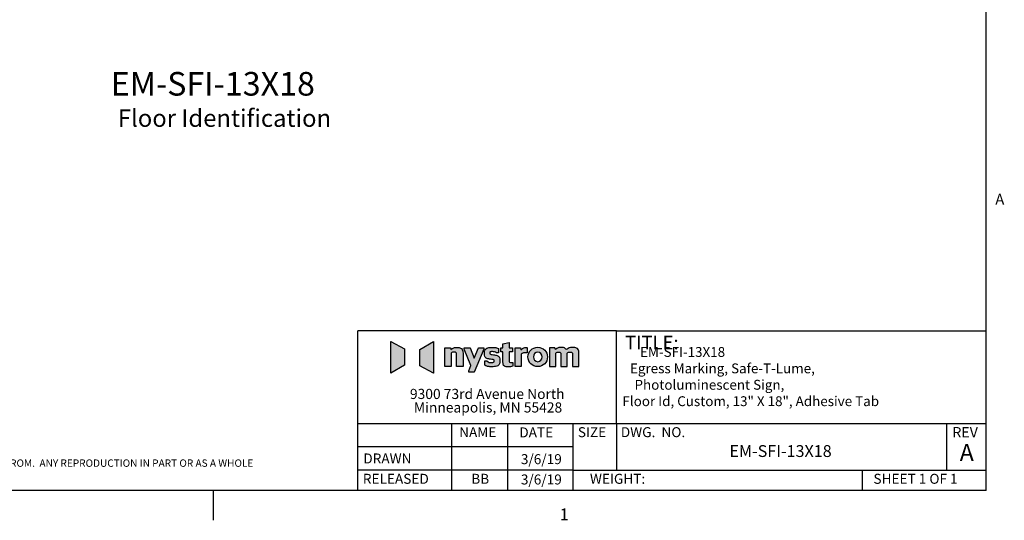
# Model space of a CAD drawing. Units: inches. Extents: x 404.2 to 432.9, y -327.4 to -305.5.
# Drawn here: x 415.1 to 432.7, y -327.4 to -318.5 of the extents above; entities that cross this region are included whole.
import ezdxf

# ---------------------------------------------------------------- set-up
doc = ezdxf.new("R2010")
doc.units = ezdxf.units.IN
doc.header["$MEASUREMENT"] = 0
doc.layers.add('NYSTROM', color=7, linetype='Continuous')
doc.styles.add('ARIAL', font='arial.ttf')

# ---------------------------------------------------------------- blocks, each defined once
blk = doc.blocks.new('SW_NOTE_5')
at = {"layer": 'NYSTROM', "color": 0, "char_height": 3.175, "attachment_point": 2, "style": 'ARIAL'}
for s, insert in [('9300 73rd Avenue North', (24.36, 4.09)), ('{Minneapolis, MN 55428}', (24.61, -0.14))]:
    blk.add_mtext(s, dxfattribs=dict(at, insert=insert))

msp = doc.modelspace()

# ---------------------------------------------------------------- hatches: boundary and pattern name
for points in [[(421.968, -324.372), (421.968, -324.663), (421.725, -324.804), (421.725, -324.24)], [(422.246, -324.673), (422.246, -324.382), (422.49, -324.24), (422.49, -324.804)], [(423.118, -324.79), (423.118, -324.764), (423.155, -324.669), (423.035, -324.377), (423.035, -324.351), (423.143, -324.351), (423.212, -324.537), (423.214, -324.537), (423.291, -324.351), (423.384, -324.351), (423.384, -324.377), (423.215, -324.79)]]:
    msp.add_hatch(color=256).paths.add_polyline_path(points, flags=0)
h = msp.add_hatch(color=256)
edge = h.paths.add_edge_path(flags=0)
edge.add_line((423.69, -324.425), (423.69, -324.351))
edge.add_line((423.69, -324.351), (423.727, -324.351))
edge.add_line((423.727, -324.351), (423.727, -324.279))
edge.add_line((423.727, -324.279), (423.838, -324.257))
edge.add_line((423.838, -324.257), (423.838, -324.351))
edge.add_line((423.838, -324.351), (423.9, -324.351))
edge.add_line((423.9, -324.351), (423.9, -324.425))
edge.add_line((423.9, -324.425), (423.838, -324.425))
edge.add_line((423.838, -324.425), (423.838, -324.578))
edge.add_spline(control_points=[(423.838, -324.578), (423.838, -324.608), (423.85, -324.617), (423.879, -324.617)], knot_values=[0, 0, 0, 0, 0.05274, 0.05274, 0.05274, 0.05274], weights=[1, 1, 1, 1], degree=3, periodic=0)
edge.add_line((423.879, -324.617), (423.902, -324.617))
edge.add_line((423.902, -324.617), (423.902, -324.683))
edge.add_spline(control_points=[(423.902, -324.683), (423.886, -324.688), (423.865, -324.692), (423.836, -324.692), (423.768, -324.692), (423.727, -324.668), (423.727, -324.595)], knot_values=[0, 0, 0, 0, 0.05274, 0.10548, 0.15822, 0.21096, 0.21096, 0.21096, 0.21096], weights=[1, 1, 1, 1, 1, 1, 1], degree=3, periodic=0)
edge.add_line((423.727, -324.595), (423.727, -324.425))
edge.add_line((423.727, -324.425), (423.69, -324.425))
h = msp.add_hatch(color=256)
edge = h.paths.add_edge_path(flags=0)
edge.add_spline(control_points=[(422.8, -324.383), (422.83, -324.358), (422.867, -324.346), (422.916, -324.346), (422.971, -324.347), (423.015, -324.386), (423.015, -324.46)], knot_values=[0, 0, 0, 0, 0.05274, 0.10548, 0.15822, 0.21096, 0.21096, 0.21096, 0.21096], weights=[1, 1, 1, 1, 1, 1, 1], degree=3, periodic=0)
edge.add_line((423.015, -324.46), (423.015, -324.687))
edge.add_line((423.015, -324.687), (422.9, -324.687))
edge.add_spline(control_points=[(422.9, -324.687), (422.9, -324.53), (422.9, -324.478), (422.9, -324.449), (422.885, -324.429), (422.857, -324.428), (422.827, -324.427), (422.81, -324.44), (422.803, -324.449)], knot_values=[0, 0, 0, 0, 0.05274, 0.10548, 0.15822, 0.21096, 0.2637, 0.31644, 0.31644, 0.31644, 0.31644], weights=[1, 1, 1, 1, 1, 1, 1, 1, 1], degree=3, periodic=0)
edge.add_line((422.803, -324.449), (422.803, -324.687))
edge.add_line((422.803, -324.687), (422.691, -324.687))
edge.add_line((422.691, -324.687), (422.691, -324.351))
edge.add_line((422.691, -324.351), (422.791, -324.351))
edge.add_line((422.791, -324.351), (422.8, -324.383))
h = msp.add_hatch(color=256)
edge = h.paths.add_edge_path(flags=0)
edge.add_spline(control_points=[(423.614, -324.441), (423.601, -324.432), (423.574, -324.421), (423.54, -324.421), (423.509, -324.421), (423.492, -324.429), (423.492, -324.445), (423.493, -324.459), (423.512, -324.47), (423.555, -324.476), (423.629, -324.487), (423.672, -324.523), (423.672, -324.579), (423.672, -324.639), (423.627, -324.69), (423.525, -324.69), (423.466, -324.69), (423.43, -324.677), (423.402, -324.663)], knot_values=[0, 0, 0, 0, 0.05274, 0.10548, 0.15822, 0.21096, 0.2637, 0.31644, 0.36918, 0.42192, 0.47466, 0.5274, 0.58014, 0.63288, 0.68562, 0.73836, 0.7911, 0.84384, 0.84384, 0.84384, 0.84384], weights=[1, 1, 1, 1, 1, 1, 1, 1, 1, 1, 1, 1, 1, 1, 1, 1, 1, 1, 1], degree=3, periodic=0)
edge.add_line((423.402, -324.663), (423.402, -324.588))
edge.add_line((423.402, -324.588), (423.441, -324.588))
edge.add_spline(control_points=[(423.441, -324.588), (423.454, -324.6), (423.483, -324.616), (423.519, -324.616), (423.549, -324.616), (423.574, -324.607), (423.574, -324.59), (423.574, -324.572), (423.556, -324.562), (423.51, -324.556), (423.438, -324.547), (423.397, -324.509), (423.397, -324.455), (423.395, -324.39), (423.452, -324.345), (423.536, -324.345), (423.589, -324.345), (423.622, -324.354), (423.651, -324.367)], knot_values=[0, 0, 0, 0, 0.05274, 0.10548, 0.15822, 0.21096, 0.2637, 0.31644, 0.36918, 0.42192, 0.47466, 0.5274, 0.58014, 0.63288, 0.68562, 0.73836, 0.7911, 0.84384, 0.84384, 0.84384, 0.84384], weights=[1, 1, 1, 1, 1, 1, 1, 1, 1, 1, 1, 1, 1, 1, 1, 1, 1, 1, 1], degree=3, periodic=0)
edge.add_line((423.651, -324.367), (423.651, -324.441))
edge.add_line((423.651, -324.441), (423.614, -324.441))
h = msp.add_hatch(color=256)
edge = h.paths.add_edge_path(flags=0)
edge.add_spline(control_points=[(424.05, -324.389), (424.069, -324.366), (424.102, -324.349), (424.141, -324.349), (424.148, -324.349), (424.155, -324.35), (424.162, -324.351)], knot_values=[0, 0, 0, 0, 0.05274, 0.10548, 0.15822, 0.21096, 0.21096, 0.21096, 0.21096], weights=[1, 1, 1, 1, 1, 1, 1], degree=3, periodic=0)
edge.add_line((424.162, -324.351), (424.162, -324.444))
edge.add_spline(control_points=[(424.162, -324.444), (424.154, -324.443), (424.147, -324.442), (424.105, -324.439), (424.072, -324.451), (424.056, -324.465)], knot_values=[0, 0, 0, 0, 0.05274, 0.10548, 0.15822, 0.15822, 0.15822, 0.15822], weights=[1, 1, 1, 1, 1, 1], degree=3, periodic=0)
edge.add_line((424.056, -324.465), (424.056, -324.687))
edge.add_line((424.056, -324.687), (423.946, -324.687))
edge.add_line((423.946, -324.687), (423.946, -324.351))
edge.add_line((423.946, -324.351), (424.04, -324.351))
edge.add_line((424.04, -324.351), (424.05, -324.389))
h = msp.add_hatch(color=256)
edge = h.paths.add_edge_path(flags=0)
edge.add_spline(control_points=[(424.349, -324.688), (424.449, -324.688), (424.523, -324.613), (424.523, -324.516), (424.523, -324.418), (424.449, -324.343), (424.349, -324.343)], knot_values=[0, 0, 0, 0, 0.05274, 0.05274, 0.05274, 0.10548, 0.10548, 0.10548, 0.10548], weights=[1, 1, 1, 1, 1, 1, 1], degree=3, periodic=0)
edge.add_spline(control_points=[(424.349, -324.343), (424.249, -324.343), (424.175, -324.418), (424.175, -324.516), (424.175, -324.613), (424.249, -324.688), (424.349, -324.688)], knot_values=[0.10548, 0.10548, 0.10548, 0.10548, 0.15822, 0.15822, 0.15822, 0.21096, 0.21096, 0.21096, 0.21096], weights=[1, 1, 1, 1, 1, 1, 1], degree=3, periodic=0)
edge = h.paths.add_edge_path(flags=0)
edge.add_spline(control_points=[(424.349, -324.431), (424.393, -324.431), (424.426, -324.469), (424.426, -324.516), (424.426, -324.563), (424.393, -324.6), (424.349, -324.6)], knot_values=[0, 0, 0, 0, 0.05274, 0.05274, 0.05274, 0.10548, 0.10548, 0.10548, 0.10548], weights=[1, 1, 1, 1, 1, 1, 1], degree=3, periodic=0)
edge.add_spline(control_points=[(424.349, -324.6), (424.305, -324.6), (424.272, -324.563), (424.272, -324.516), (424.272, -324.469), (424.305, -324.431), (424.349, -324.431)], knot_values=[0.10548, 0.10548, 0.10548, 0.10548, 0.15822, 0.15822, 0.15822, 0.21096, 0.21096, 0.21096, 0.21096], weights=[1, 1, 1, 1, 1, 1, 1], degree=3, periodic=0)
h = msp.add_hatch(color=256)
edge = h.paths.add_edge_path(flags=0)
edge.add_spline(control_points=[(424.876, -324.448), (424.883, -324.439), (424.9, -324.427), (424.928, -324.428), (424.956, -324.429), (424.971, -324.449), (424.971, -324.478), (424.971, -324.53), (424.971, -324.686)], knot_values=[0, 0, 0, 0, 0.05274, 0.10548, 0.15822, 0.21096, 0.2637, 0.31644, 0.31644, 0.31644, 0.31644], weights=[1, 1, 1, 1, 1, 1, 1, 1, 1], degree=3, periodic=0)
edge.add_line((424.971, -324.686), (425.085, -324.686))
edge.add_line((425.085, -324.686), (425.085, -324.46))
edge.add_spline(control_points=[(425.085, -324.46), (425.085, -324.386), (425.039, -324.348), (424.984, -324.346), (424.929, -324.345), (424.894, -324.362), (424.857, -324.391), (424.84, -324.362), (424.811, -324.347), (424.777, -324.346), (424.728, -324.346), (424.697, -324.357), (424.667, -324.382)], knot_values=[0, 0, 0, 0, 0.05274, 0.10548, 0.15822, 0.21096, 0.2637, 0.31644, 0.36918, 0.42192, 0.47466, 0.5274, 0.5274, 0.5274, 0.5274], weights=[1, 1, 1, 1, 1, 1, 1, 1, 1, 1, 1, 1, 1], degree=3, periodic=0)
edge.add_line((424.667, -324.382), (424.657, -324.35))
edge.add_line((424.657, -324.35), (424.558, -324.35))
edge.add_line((424.558, -324.35), (424.558, -324.686))
edge.add_line((424.558, -324.686), (424.672, -324.686))
edge.add_line((424.672, -324.686), (424.672, -324.449))
edge.add_spline(control_points=[(424.672, -324.449), (424.678, -324.44), (424.693, -324.427), (424.722, -324.428), (424.75, -324.429), (424.762, -324.449), (424.762, -324.478), (424.762, -324.53), (424.762, -324.686)], knot_values=[0, 0, 0, 0, 0.05274, 0.10548, 0.15822, 0.21096, 0.2637, 0.31644, 0.31644, 0.31644, 0.31644], weights=[1, 1, 1, 1, 1, 1, 1, 1, 1], degree=3, periodic=0)
edge.add_line((424.762, -324.686), (424.876, -324.686))
edge.add_line((424.876, -324.686), (424.876, -324.448))

# ---------------------------------------------------------------- linework, layer by layer
at = {"color": 8, "linetype": 'Continuous', "lineweight": 0, "true_color": 0x808080}
for q in [(432.352, -306.004), (404.756, -326.902)]:
    msp.add_line((432.352, -326.902), q, dxfattribs=at)
for p, q in [((432.352, -326.902), (432.352, -306.004)), ((421.14, -325.705), (421.14, -324.049)), ((425.758, -324.049), (421.14, -324.049)), ((425.758, -325.705), (425.758, -324.049)), ((425.758, -324.049), (432.352, -324.049)), ((421.725, -324.804), (421.725, -324.24)), ((421.725, -324.24), (421.968, -324.372)), ((422.246, -324.382), (422.49, -324.24)), ((422.49, -324.24), (422.49, -324.804)), ((423.727, -324.279), (423.838, -324.257)), ((423.727, -324.351), (423.727, -324.279)), ((423.838, -324.257), (423.838, -324.351)), ((421.968, -324.372), (421.968, -324.663)), ((422.246, -324.673), (422.246, -324.382)), ((422.691, -324.687), (422.691, -324.351)), ((422.691, -324.351), (422.791, -324.351)), ((422.791, -324.351), (422.8, -324.383)), ((422.803, -324.449), (422.803, -324.687)), ((423.015, -324.46), (423.015, -324.687)), ((423.035, -324.377), (423.035, -324.351)), ((423.035, -324.351), (423.143, -324.351)), ((423.155, -324.669), (423.035, -324.377)), ((423.143, -324.351), (423.212, -324.537)), ((423.214, -324.537), (423.291, -324.351)), ((423.384, -324.377), (423.215, -324.79)), ((423.291, -324.351), (423.384, -324.351)), ((423.384, -324.351), (423.384, -324.377)), ((423.651, -324.441), (423.614, -324.441)), ((423.651, -324.367), (423.651, -324.441)), ((423.69, -324.351), (423.727, -324.351)), ((423.69, -324.425), (423.69, -324.351)), ((423.727, -324.425), (423.69, -324.425)), ((423.727, -324.595), (423.727, -324.425)), ((423.838, -324.351), (423.9, -324.351)), ((423.9, -324.425), (423.838, -324.425)), ((423.838, -324.425), (423.838, -324.578)), ((423.9, -324.351), (423.9, -324.425)), ((423.946, -324.687), (423.946, -324.351)), ((423.946, -324.351), (424.04, -324.351)), ((424.04, -324.351), (424.05, -324.389)), ((424.056, -324.465), (424.056, -324.687)), ((424.056, -324.465), (424.056, -324.687)), ((424.162, -324.351), (424.162, -324.444)), ((424.657, -324.35), (424.558, -324.35)), ((424.558, -324.35), (424.558, -324.686)), ((424.667, -324.382), (424.657, -324.35)), ((424.672, -324.686), (424.672, -324.449)), ((424.876, -324.686), (424.876, -324.448)), ((425.085, -324.686), (425.085, -324.46)), ((423.212, -324.537), (423.214, -324.537)), ((423.402, -324.663), (423.402, -324.588)), ((423.402, -324.588), (423.441, -324.588)), ((423.879, -324.617), (423.902, -324.617)), ((423.902, -324.617), (423.902, -324.683)), ((421.968, -324.663), (421.725, -324.804)), ((422.49, -324.804), (422.246, -324.673)), ((422.803, -324.687), (422.691, -324.687)), ((423.015, -324.687), (422.9, -324.687)), ((423.118, -324.764), (423.155, -324.669)), ((423.118, -324.79), (423.118, -324.764)), ((423.215, -324.79), (423.118, -324.79)), ((424.056, -324.687), (423.946, -324.687)), ((424.056, -324.687), (423.946, -324.687)), ((424.558, -324.686), (424.672, -324.686)), ((424.762, -324.686), (424.876, -324.686)), ((424.971, -324.686), (425.085, -324.686)), ((421.14, -326.901), (421.14, -325.705)), ((421.14, -325.705), (432.352, -325.705)), ((422.807, -325.705), (422.807, -326.901)), ((423.809, -325.705), (423.809, -326.901)), ((424.975, -325.705), (424.975, -326.901)), ((425.758, -325.705), (425.758, -326.536)), ((431.646, -325.705), (431.646, -326.536)), ((424.975, -326.119), (421.14, -326.119)), ((424.975, -326.536), (421.14, -326.536)), ((424.975, -326.536), (432.352, -326.536)), ((430.143, -326.536), (430.143, -326.901)), ((432.352, -326.902), (404.756, -326.902)), ((418.554, -326.902), (418.554, -327.429))]:
    msp.add_line(p, q)
at = {"lineweight": 0}
for p, q in [((421.725, -324.804), (421.725, -324.24)), ((421.725, -324.24), (421.968, -324.372)), ((422.246, -324.382), (422.49, -324.24)), ((422.49, -324.24), (422.49, -324.804)), ((421.968, -324.372), (421.968, -324.663)), ((422.246, -324.673), (422.246, -324.382)), ((423.035, -324.377), (423.035, -324.351)), ((423.035, -324.351), (423.143, -324.351)), ((423.155, -324.669), (423.035, -324.377)), ((423.143, -324.351), (423.212, -324.537)), ((423.214, -324.537), (423.291, -324.351)), ((423.384, -324.377), (423.215, -324.79)), ((423.291, -324.351), (423.384, -324.351)), ((423.384, -324.351), (423.384, -324.377)), ((423.212, -324.537), (423.214, -324.537)), ((421.968, -324.663), (421.725, -324.804)), ((422.49, -324.804), (422.246, -324.673)), ((423.118, -324.764), (423.155, -324.669)), ((423.118, -324.79), (423.118, -324.764)), ((423.215, -324.79), (423.118, -324.79))]:
    msp.add_line(p, q, dxfattribs=at)
at = {"color": 250, "lineweight": 0, "true_color": 0x191924}
for p, q in [((423.727, -324.279), (423.838, -324.257)), ((423.727, -324.351), (423.727, -324.279)), ((423.838, -324.257), (423.838, -324.351)), ((422.691, -324.687), (422.691, -324.351)), ((422.691, -324.351), (422.791, -324.351)), ((422.791, -324.351), (422.8, -324.383)), ((422.803, -324.449), (422.803, -324.687)), ((423.015, -324.46), (423.015, -324.687)), ((423.651, -324.441), (423.614, -324.441)), ((423.651, -324.367), (423.651, -324.441)), ((423.69, -324.351), (423.727, -324.351)), ((423.69, -324.425), (423.69, -324.351)), ((423.727, -324.425), (423.69, -324.425)), ((423.727, -324.595), (423.727, -324.425)), ((423.838, -324.351), (423.9, -324.351)), ((423.9, -324.425), (423.838, -324.425)), ((423.838, -324.425), (423.838, -324.578)), ((423.9, -324.351), (423.9, -324.425)), ((423.946, -324.687), (423.946, -324.351)), ((423.946, -324.351), (424.04, -324.351)), ((424.04, -324.351), (424.05, -324.389)), ((424.162, -324.351), (424.162, -324.444)), ((424.657, -324.35), (424.558, -324.35)), ((424.558, -324.35), (424.558, -324.686)), ((424.667, -324.382), (424.657, -324.35)), ((424.672, -324.686), (424.672, -324.449)), ((424.876, -324.686), (424.876, -324.448)), ((425.085, -324.686), (425.085, -324.46)), ((423.402, -324.663), (423.402, -324.588)), ((423.402, -324.588), (423.441, -324.588)), ((423.879, -324.617), (423.902, -324.617)), ((423.902, -324.617), (423.902, -324.683)), ((422.803, -324.687), (422.691, -324.687)), ((423.015, -324.687), (422.9, -324.687)), ((424.558, -324.686), (424.672, -324.686)), ((424.762, -324.686), (424.876, -324.686)), ((424.971, -324.686), (425.085, -324.686))]:
    msp.add_line(p, q, dxfattribs=at)
for points, degree in [([(422.8, -324.383), (422.83, -324.358), (422.867, -324.346), (422.916, -324.346), (422.971, -324.347), (423.015, -324.386), (423.015, -324.46)], 3), ([(422.9, -324.687), (422.9, -324.53), (422.9, -324.478), (422.9, -324.449), (422.885, -324.429), (422.857, -324.428), (422.827, -324.427), (422.81, -324.44), (422.803, -324.449)], 3), ([(423.441, -324.588), (423.454, -324.6), (423.483, -324.616), (423.519, -324.616), (423.549, -324.616), (423.574, -324.607), (423.574, -324.59), (423.574, -324.572), (423.556, -324.562), (423.51, -324.556), (423.438, -324.547), (423.397, -324.509), (423.397, -324.455), (423.395, -324.39), (423.452, -324.345), (423.536, -324.345), (423.589, -324.345), (423.622, -324.354), (423.651, -324.367)], 3), ([(423.614, -324.441), (423.601, -324.432), (423.574, -324.421), (423.54, -324.421), (423.509, -324.421), (423.492, -324.429), (423.492, -324.445), (423.493, -324.459), (423.512, -324.47), (423.555, -324.476), (423.629, -324.487), (423.672, -324.523), (423.672, -324.579), (423.672, -324.639), (423.627, -324.69), (423.525, -324.69), (423.466, -324.69), (423.43, -324.677), (423.402, -324.663)], 3), ([(424.05, -324.389), (424.069, -324.366), (424.102, -324.349), (424.141, -324.349), (424.148, -324.349), (424.155, -324.35), (424.162, -324.351)], 3), ([(424.162, -324.444), (424.154, -324.443), (424.147, -324.442), (424.105, -324.439), (424.072, -324.451), (424.056, -324.465)], 3), ([(424.162, -324.444), (424.154, -324.443), (424.147, -324.442)], 2), ([(425.085, -324.46), (425.085, -324.386), (425.039, -324.348), (424.984, -324.346), (424.929, -324.345), (424.894, -324.362), (424.857, -324.391), (424.84, -324.362), (424.811, -324.347), (424.777, -324.346), (424.728, -324.346), (424.697, -324.357), (424.667, -324.382)], 3), ([(424.672, -324.449), (424.678, -324.44), (424.693, -324.427), (424.722, -324.428), (424.75, -324.429), (424.762, -324.449), (424.762, -324.478), (424.762, -324.53), (424.762, -324.686)], 3), ([(424.876, -324.448), (424.883, -324.439), (424.9, -324.427), (424.928, -324.428), (424.956, -324.429), (424.971, -324.449), (424.971, -324.478), (424.971, -324.53), (424.971, -324.686)], 3), ([(423.902, -324.683), (423.886, -324.688), (423.865, -324.692), (423.836, -324.692), (423.768, -324.692), (423.727, -324.668), (423.727, -324.595)], 3), ([(423.838, -324.578), (423.838, -324.608), (423.85, -324.617), (423.879, -324.617)], 3)]:
    msp.add_open_spline(points, degree=degree)
for points, degree in [([(422.9, -324.687), (422.9, -324.53), (422.9, -324.478)], 2), ([(424.141, -324.349), (424.148, -324.349), (424.155, -324.35), (424.162, -324.351)], 3), ([(424.762, -324.478), (424.762, -324.53), (424.762, -324.686)], 2), ([(424.971, -324.478), (424.971, -324.53), (424.971, -324.686)], 2), ([(423.838, -324.578), (423.838, -324.608), (423.85, -324.617), (423.879, -324.617)], 3)]:
    msp.add_open_spline(points, degree=degree, dxfattribs=at)
for points, knots in [([(424.349, -324.688), (424.249, -324.688), (424.175, -324.613), (424.175, -324.516), (424.175, -324.418), (424.249, -324.343), (424.349, -324.343)], [2, 2, 2, 2, 3, 3, 3, 4, 4, 4, 4]), ([(424.349, -324.431), (424.305, -324.431), (424.272, -324.469), (424.272, -324.516), (424.272, -324.563), (424.305, -324.6), (424.349, -324.6)], [2, 2, 2, 2, 3, 3, 3, 4, 4, 4, 4]), ([(424.349, -324.343), (424.449, -324.343), (424.523, -324.418), (424.523, -324.516), (424.523, -324.613), (424.449, -324.688), (424.349, -324.688)], [0, 0, 0, 0, 1, 1, 1, 2, 2, 2, 2]), ([(424.349, -324.6), (424.393, -324.6), (424.426, -324.563), (424.426, -324.516), (424.426, -324.469), (424.393, -324.431), (424.349, -324.431)], [0, 0, 0, 0, 1, 1, 1, 2, 2, 2, 2])]:
    msp.add_open_spline(points, degree=3, knots=knots)
at = {"lineweight": 0}
for points, knots in [([(424.349, -324.688), (424.249, -324.688), (424.175, -324.613), (424.175, -324.516), (424.175, -324.418), (424.249, -324.343), (424.349, -324.343)], [2, 2, 2, 2, 3, 3, 3, 4, 4, 4, 4]), ([(424.349, -324.431), (424.305, -324.431), (424.272, -324.469), (424.272, -324.516), (424.272, -324.563), (424.305, -324.6), (424.349, -324.6)], [2, 2, 2, 2, 3, 3, 3, 4, 4, 4, 4]), ([(424.349, -324.343), (424.449, -324.343), (424.523, -324.418), (424.523, -324.516), (424.523, -324.613), (424.449, -324.688), (424.349, -324.688)], [0, 0, 0, 0, 1, 1, 1, 2, 2, 2, 2]), ([(424.349, -324.6), (424.393, -324.6), (424.426, -324.563), (424.426, -324.516), (424.426, -324.469), (424.393, -324.431), (424.349, -324.431)], [0, 0, 0, 0, 1, 1, 1, 2, 2, 2, 2])]:
    msp.add_open_spline(points, degree=3, knots=knots, dxfattribs=at)

# ---------------------------------------------------------------- block references
at = {"xscale": 0.0570721582839603, "yscale": 0.0570721582839603, "zscale": 0.0570721582839603}
msp.add_blockref('SW_NOTE_5', (422.057, -325.319), dxfattribs=at)

# ---------------------------------------------------------------- texts
at = {"linetype": 'Continuous', "style": 'ARIAL'}
for s, height, p in [('EM-SFI-13X18', 0.42192, (416.728, -319.848)), ('Floor Identification', 0.3125, (416.853, -320.406))]:
    msp.add_text(s, height=height, dxfattribs=at).set_placement(p)
at = {"style": 'ARIAL'}
for s, insert, char_height, attachment_point in [('A', (432.517, -321.602), 0.195, 1), ('TITLE:', (425.908, -324.138), 0.2416, 1), ('NAME', (422.946, -325.77), 0.1784, 1), ('DATE', (424.02, -325.774), 0.1784, 1), ('SIZE', (425.065, -325.77), 0.1784, 1), ('DWG.  NO.', (425.832, -325.77), 0.1784, 1), ('REV', (431.751, -325.768), 0.1855, 1), ('DRAWN', (421.235, -326.24), 0.1784, 1), ('{3/6/19}', (424.413, -326.252), 0.1784, 2), ('EM-SFI-13X18', (428.684, -326.091), 0.2114, 2), ('RELEASED', (421.227, -326.603), 0.1784, 1), ('{BB}', (423.322, -326.603), 0.1784, 2), ('{3/6/19}', (424.413, -326.615), 0.1784, 2), ('WEIGHT:', (425.281, -326.603), 0.1784, 1), ('SHEET 1 OF 1', (430.342, -326.603), 0.17835, 1), ('1', (424.742, -327.222), 0.211, 1)]:
    msp.add_mtext(s, dxfattribs=dict(at, insert=insert, char_height=char_height, attachment_point=attachment_point))
at = {"color": 7, "linetype": 'Continuous', "lineweight": 0, "attachment_point": 1, "style": 'ARIAL'}
for s, insert, char_height, width in [('\\pi2.49035;{\\H0.83333x;EM-SFI-13X18}\\P\\pi1.63676;{\\H0.83333x;Egress Marking, Safe-T-Lume,}\\P\\pi2.01825;{\\H0.83333x;Photoluminescent Sign,}\\P\\pi0.99835;{\\H0.83333x;Floor Id, Custom, 13" X 18", Adhesive Tab}', (425.651, -324.339), 0.21096, 6.57345), ('{\\H0.83333x;{\\C0;PROPRIETARY AND CONFIDENTIAL:  THE INFORMATION CONTAINED IN THIS DRAWING IS THE SOLE PROPERTY OF NYSTROM.  ANY REPRODUCTION IN PART OR AS A WHOLE WITHOUT THE WRITTEN PERMISSION OF NYSTROM IS PROHIBITED.}}', (405.003, -326.346), 0.15822, 14.93347)]:
    msp.add_mtext(s, dxfattribs=dict(at, insert=insert, char_height=char_height, width=width))
at = {"color": 7, "insert": (432.008, -326.07), "char_height": 0.302, "attachment_point": 2, "style": 'ARIAL'}
msp.add_mtext('A', dxfattribs=at)

doc.saveas('drawing.dxf')
